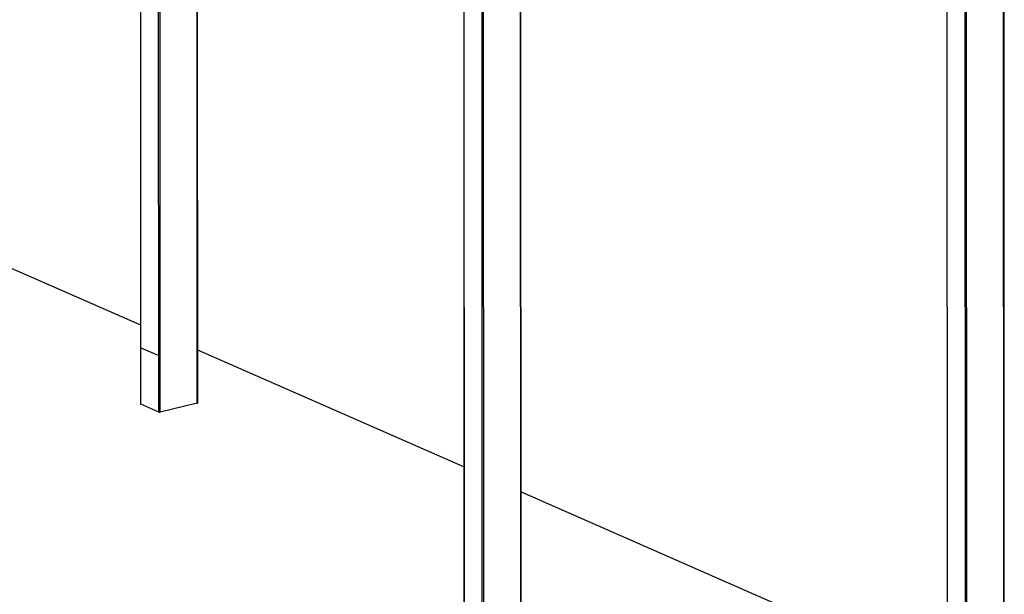
# Model space of a CAD drawing. Units: inches. Extents: x 0.3 to 33.8, y 0.2 to 21.6.
# Drawn here: x 17.3 to 18.3, y 2.6 to 3.1 of the extents above; entities that cross this region are included whole.
import ezdxf

# ---------------------------------------------------------------- set-up
doc = ezdxf.new("R2010")
doc.units = ezdxf.units.IN
doc.header["$MEASUREMENT"] = 0

msp = doc.modelspace()

# ---------------------------------------------------------------- linework, layer by layer
at = {"color": 7, "linetype": 'Continuous', "lineweight": 25}
for p, q in [((18.28753798, 2.40962449), (18.287189, 3.29535044)), ((18.28793433, 2.40988338), (18.28758535, 3.29560933)), ((18.25153364, 2.40081643), (18.25118466, 3.28654238)), ((17.44785064, 3.27613495), (17.44805662, 2.75335251)), ((18.23211783, 3.28219416), (18.23246196, 2.40876228)), ((17.50352903, 2.75447359), (17.5033331, 3.25176113)), ((17.81775533, 2.29469745), (17.81740635, 3.1804234)), ((17.81815169, 2.29495634), (17.81780271, 3.18068229)), ((17.78175099, 2.28588939), (17.78140201, 3.17161534)), ((17.76233424, 3.16726689), (17.76267837, 2.29383501)), ((17.0335994, 3.01242992), (17.44802631, 2.83037167)), ((17.44834141, 2.80820342), (17.46585048, 2.80051167)), ((17.50350897, 2.80599807), (17.76252202, 2.69221332)), ((17.46585048, 2.80051167), (17.46586834, 2.8005504)), ((17.46586836, 2.8005044), (17.46585048, 2.80051167)), ((17.50351761, 2.7844466), (17.50369454, 2.78436888)), ((17.50351763, 2.78444589), (17.50369454, 2.78436888)), ((17.50351768, 2.78432561), (17.50369454, 2.78436888)), ((17.46575079, 2.74547199), (17.44825105, 2.75315965)), ((17.50313268, 2.7542147), (17.46712834, 2.74540664)), ((17.81800472, 2.6678397), (18.23243161, 2.48578146))]:
    msp.add_line(p, q, dxfattribs=at)
at = {"color": 8, "linetype": 'Continuous', "lineweight": 25}
for p, q in [((18.25015604, 2.4008818), (18.2498071, 3.28652184)), ((17.44825105, 2.75315965), (17.44804503, 3.27604907)), ((18.23265635, 2.40856944), (18.23231212, 3.28224187)), ((17.46575079, 2.74547199), (17.46554477, 3.26836141)), ((17.46712834, 2.74540664), (17.46692253, 3.26775621)), ((17.50313268, 2.7542147), (17.50293657, 3.25193512)), ((17.7803734, 2.28595476), (17.78002445, 3.1715948)), ((17.7628737, 2.2936424), (17.76252947, 3.16731483))]:
    msp.add_line(p, q, dxfattribs=at)
at = {"color": 7, "linetype": 'Continuous', "lineweight": 25}
for centre, radius, start, end in [((17.44829788, 2.75340129), 0.00024614, 191.43169878, 259.03288647), ((17.50312097, 2.75466548), 0.00045093, 271.48757444, 334.81509566), ((17.46655208, 2.74781125), 0.00247269, 251.0914484, 283.47661058)]:
    msp.add_arc(centre, radius, start, end, dxfattribs=at)

doc.saveas('drawing.dxf')
